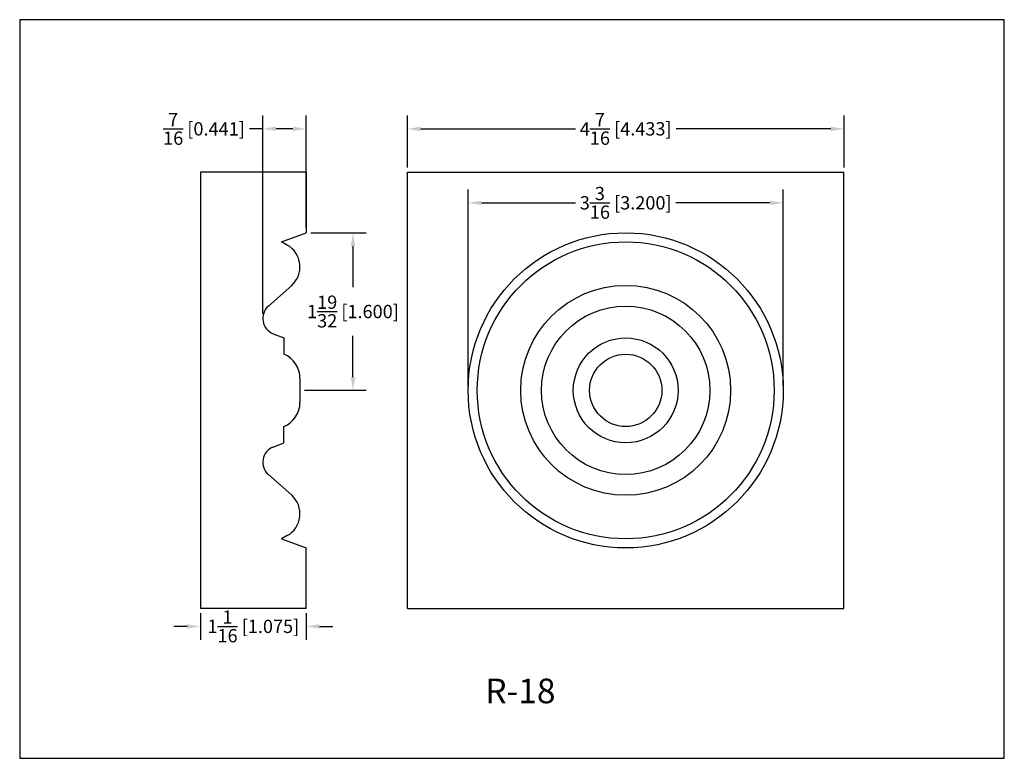
# Model space of a CAD drawing. Extents: x 6.5 to 16.5, y 1.9 to 9.4.
import ezdxf

# ---------------------------------------------------------------- set-up
doc = ezdxf.new("R2010")
doc.units = 0
doc.header["$MEASUREMENT"] = 0
doc.layers.get('0').update_dxf_attribs({"linetype": 'CONTINUOUS'})
doc.layers.get('Defpoints').update_dxf_attribs({"linetype": 'CONTINUOUS'})
doc.layers.add('PROFILE', color=7, linetype='CONTINUOUS')
doc.styles.add('TNR', font='times.ttf')
doc.dimstyles.new('FRACTIONAL-DECIMAL', dxfattribs={"dimscale": 0.75, "dimtxt": 0.18, "dimasz": 0.18, "dimexe": 0.18, "dimexo": 0.0625, "dimgap": 0.09, "dimtad": 0, "dimtih": 1, "dimtoh": 1, "dimdec": 5, "dimzin": 0, "dimdsep": 46, "dimlunit": 5, "dimtxsty": 'TNR', "dimcen": 0.09, "dimadec": 0, "dimazin": 0, "dimtfac": 1, "dimtdec": 5, "dimtofl": 0, "dimtmove": 0, "dimatfit": 3, "dimfxl": 0, "dimtolj": 1, "dimtzin": 0, "dimarcsym": 0})

# ---------------------------------------------------------------- blocks, each defined once
blk = doc.blocks.new('*D466')
at = {"layer": 'Defpoints', "color": 0}
for p in [(9.36, 7.215), (9.297, 5.616), (9.835, 5.616)]:
    blk.add_point(p, dxfattribs=at)
at = {"layer": 'PROFILE', "color": 0, "lineweight": -2}
for p, q in [((9.407, 7.215), (9.97, 7.215)), ((9.835, 7.08), (9.835, 6.663)), ((9.835, 5.751), (9.835, 6.169)), ((9.344, 5.616), (9.97, 5.616))]:
    blk.add_line(p, q, dxfattribs=at)
at = {"layer": 'PROFILE', "color": 0}
for points in [[(9.813, 7.08), (9.858, 7.08), (9.835, 7.215)], [(9.813, 5.751), (9.858, 5.751), (9.835, 5.616)]]:
    blk.add_solid(points, dxfattribs=at)
at = {"layer": 'PROFILE', "color": 0, "insert": (9.835, 6.416), "char_height": 0.135, "attachment_point": 5, "style": 'TNR'}
blk.add_mtext('\\A1;1{\\H1x;\\S19/32;} [1.600]', dxfattribs=at)
blk = doc.blocks.new('*D467')
at = {"layer": 'Defpoints', "color": 0}
for p in [(8.919, 8.271), (9.36, 7.215), (8.919, 6.346)]:
    blk.add_point(p, dxfattribs=at)
at = {"layer": 'PROFILE', "color": 0, "lineweight": -2}
for p, q in [((8.919, 6.393), (8.919, 8.406)), ((9.36, 7.262), (9.36, 8.406)), ((8.919, 8.271), (8.784, 8.271)), ((9.225, 8.271), (9.054, 8.271))]:
    blk.add_line(p, q, dxfattribs=at)
at = {"layer": 'PROFILE', "color": 0}
for points in [[(9.054, 8.294), (9.054, 8.249), (8.919, 8.271)], [(9.225, 8.294), (9.225, 8.249), (9.36, 8.271)]]:
    blk.add_solid(points, dxfattribs=at)
at = {"layer": 'PROFILE', "color": 0, "insert": (8.322, 8.271), "char_height": 0.135, "attachment_point": 5, "style": 'TNR'}
blk.add_mtext('\\A1;{\\H1x;\\S7/16;} [0.441]', dxfattribs=at)
blk = doc.blocks.new('*D468')
at = {"layer": 'Defpoints', "color": 0}
for p in [(11.005, 7.52), (11.005, 5.616), (14.205, 5.616)]:
    blk.add_point(p, dxfattribs=at)
at = {"layer": 'PROFILE', "color": 0, "lineweight": -2}
for p, q in [((11.005, 5.663), (11.005, 7.655)), ((14.205, 5.663), (14.205, 7.655)), ((11.14, 7.52), (12.096, 7.52)), ((14.07, 7.52), (13.113, 7.52))]:
    blk.add_line(p, q, dxfattribs=at)
at = {"layer": 'PROFILE', "color": 0}
for points in [[(11.14, 7.542), (11.14, 7.497), (11.005, 7.52)], [(14.07, 7.542), (14.07, 7.497), (14.205, 7.52)]]:
    blk.add_solid(points, dxfattribs=at)
at = {"layer": 'PROFILE', "color": 0, "insert": (12.605, 7.52), "char_height": 0.135, "attachment_point": 5, "style": 'TNR'}
blk.add_mtext('\\A1;3{\\H1x;\\S3/16;} [3.200]', dxfattribs=at)
blk = doc.blocks.new('*D469')
at = {"layer": 'Defpoints', "color": 0}
for p in [(14.822, 8.271), (10.388, 7.832), (14.822, 7.832)]:
    blk.add_point(p, dxfattribs=at)
at = {"layer": 'PROFILE', "color": 0, "lineweight": -2}
for p, q in [((10.388, 7.879), (10.388, 8.406)), ((14.822, 7.879), (14.822, 8.406)), ((10.523, 8.271), (12.094, 8.271)), ((14.687, 8.271), (13.116, 8.271))]:
    blk.add_line(p, q, dxfattribs=at)
at = {"layer": 'PROFILE', "color": 0}
for points in [[(10.523, 8.293), (10.523, 8.248), (10.388, 8.271)], [(14.687, 8.293), (14.687, 8.248), (14.822, 8.271)]]:
    blk.add_solid(points, dxfattribs=at)
at = {"layer": 'PROFILE', "color": 0, "insert": (12.605, 8.271), "char_height": 0.135, "attachment_point": 5, "style": 'TNR'}
blk.add_mtext('\\A1;4{\\H1x;\\S7/16;} [4.433]', dxfattribs=at)
blk = doc.blocks.new('*D470')
at = {"layer": 'Defpoints', "color": 0}
for p in [(8.285, 3.399), (9.36, 3.399), (8.285, 3.219)]:
    blk.add_point(p, dxfattribs=at)
at = {"layer": 'PROFILE', "color": 0, "lineweight": -2}
for p, q in [((8.285, 3.352), (8.285, 3.084)), ((9.36, 3.352), (9.36, 3.084)), ((8.15, 3.219), (8.015, 3.219)), ((9.495, 3.219), (9.63, 3.219))]:
    blk.add_line(p, q, dxfattribs=at)
at = {"layer": 'PROFILE', "color": 0}
for points in [[(8.15, 3.241), (8.15, 3.196), (8.285, 3.219)], [(9.495, 3.241), (9.495, 3.196), (9.36, 3.219)]]:
    blk.add_solid(points, dxfattribs=at)
at = {"layer": 'PROFILE', "color": 0, "insert": (8.823, 3.219), "char_height": 0.135, "attachment_point": 5, "style": 'TNR'}
blk.add_mtext('\\A1;1{\\H1x;\\S1/16;} [1.075]', dxfattribs=at)

msp = doc.modelspace()

# ---------------------------------------------------------------- linework, layer by layer
at = {"layer": 'Defpoints'}
msp.add_lwpolyline([(16.450113, 1.879407), (16.450113, 9.379407), (6.450113, 9.379407), (6.450113, 1.879407)], close=True, dxfattribs=at)
at = {"layer": 'PROFILE'}
for p, q in [((8.285223, 7.83237), (8.285223, 3.399047)), ((9.36044, 7.83237), (8.285223, 7.83237)), ((9.36044, 7.83237), (9.36044, 7.215497)), ((10.388209, 3.399047), (10.388209, 7.83237)), ((10.388209, 7.83237), (14.821532, 7.83237)), ((14.821532, 3.399047), (14.821532, 7.83237)), ((9.107842, 7.123225), (9.36044, 7.215497)), ((9.166302, 7.091049), (9.107842, 7.123225)), ((8.975408, 6.470609), (9.212379, 6.681491)), ((9.02443, 6.191111), (9.133259, 6.147649)), ((9.133259, 6.147649), (9.133259, 5.983178)), ((9.296964, 5.737178), (9.296964, 5.494239)), ((9.133259, 5.083768), (9.133259, 5.248239)), ((9.02443, 5.040306), (9.133259, 5.083768)), ((8.975408, 4.760807), (9.212379, 4.549926)), ((9.166302, 4.140368), (9.107842, 4.108192)), ((9.107842, 4.108192), (9.36044, 4.01592)), ((9.36044, 3.399047), (9.36044, 4.01592)), ((9.36044, 3.399047), (8.285223, 3.399047)), ((10.388209, 3.399047), (14.821532, 3.399047))]:
    msp.add_line(p, q, dxfattribs=at)
for radius in [1.599788, 1.507517, 1.065783, 0.854901, 0.53194, 0.367469]:
    msp.add_circle((12.60487, 5.615708), radius, dxfattribs=at)
for centre, radius, start, end in [((9.044634, 6.86999), 0.25233, 311.6659766, 61.1720807), ((9.08629, 6.346009), 0.166794, 131.6659766, 248.230108), ((9.030279, 5.737178), 0.266685, 0, 67.2849493), ((9.030279, 5.494239), 0.266685, 292.7150507, 0), ((9.08629, 4.885408), 0.166794, 111.769892, 228.3340234), ((9.044634, 4.361427), 0.25233, 298.8279193, 48.3340234)]:
    msp.add_arc(centre, radius, start, end, dxfattribs=at)

# ---------------------------------------------------------------- texts
at = {"style": 'TNR'}
msp.add_text('R-18', height=0.25, dxfattribs=at).set_placement((11.178552, 2.438368))

# ---------------------------------------------------------------- dimensions: what is measured, and where the dimension line sits
at = {"layer": 'PROFILE'}
for base, p1, p2, picture, middle in [((8.919497, 8.271136), (9.36044, 7.215497), (8.919497, 6.346009), '*D467', (8.321876, 8.271136)), ((14.821532, 8.27079), (10.388209, 7.83237), (14.821532, 7.83237), '*D469', (12.60487, 8.27079)), ((11.005082, 7.519933), (14.204659, 5.615708), (11.005082, 5.615708), '*D468', (12.60487, 7.519933)), ((8.285223, 3.218688), (9.36044, 3.399047), (8.285223, 3.399047), '*D470', (8.822831, 3.218688))]:
    dim = msp.add_linear_dim(base=base, p1=p1, p2=p2, dimstyle='FRACTIONAL-DECIMAL', dxfattribs=at)
    dim.commit()
    dim.dimension.update_dxf_attribs({"geometry": picture, "text_midpoint": middle})
dim = msp.add_linear_dim(base=(9.835074, 5.615708), p1=(9.36044, 7.215497), p2=(9.296964, 5.615708), angle=90, dimstyle='FRACTIONAL-DECIMAL', dxfattribs=at)
dim.commit()
dim.dimension.update_dxf_attribs({"geometry": '*D466', "text_midpoint": (9.835074, 6.415603)})

doc.saveas('drawing.dxf')
